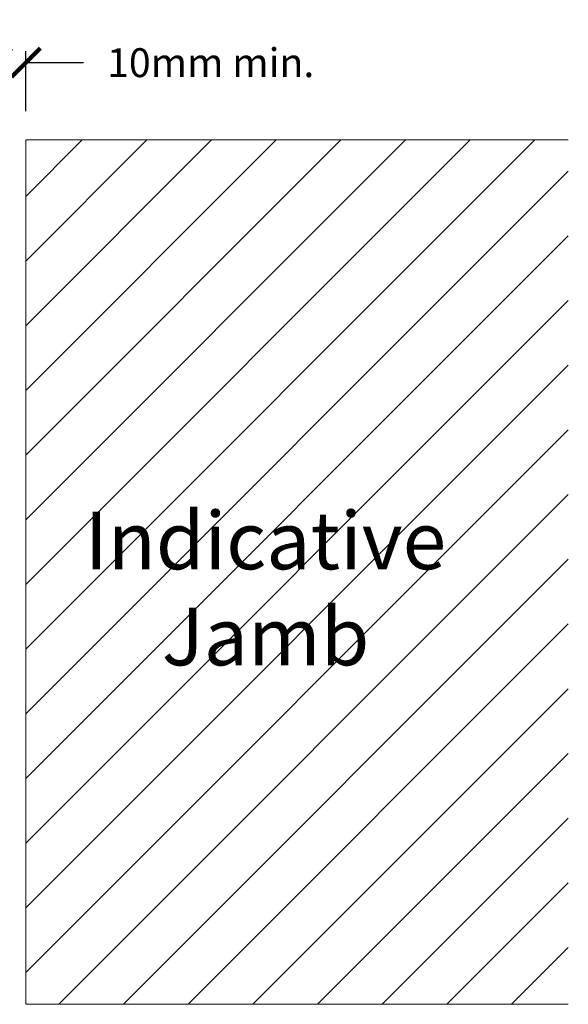
# Model space of a CAD drawing. Units: millimetres. Extents: x 12865 to 18141, y -6707 to -1334.
# Drawn here: x 16802 to 16993, y -6707 to -6365 of the extents above; entities that cross this region are included whole.
import ezdxf

# ---------------------------------------------------------------- set-up
doc = ezdxf.new("R2010")
doc.units = ezdxf.units.MM
doc.layers.get('0').update_dxf_attribs({"lineweight": 18})
doc.layers.add('ODC Product', color=7, linetype='Continuous', lineweight=15)
doc.styles.add('DIMENSIONS', font='arial.ttf', dxfattribs={"height": 25})
doc.dimstyles.new('ODC Standard Products', dxfattribs={"dimscale": 20, "dimtxt": 0.5, "dimasz": 0.5, "dimexe": 0.2, "dimexo": 0.5, "dimgap": 0.5, "dimtad": 0, "dimdec": 0, "dimrnd": 1, "dimdsep": 46, "dimtxsty": 'Standard', "dimblk": 'ARCHTICK', "dimcen": 0.59, "dimclrd": 256, "dimclre": 256, "dimclrt": 256, "dimadec": 0, "dimazin": 2, "dimtfac": 1, "dimtdec": 0, "dimtofl": 0, "dimtmove": 2, "dimatfit": 3, "dimfxl": 1, "dimtolj": 1, "dimtzin": 0, "dimarcsym": 0})

# ---------------------------------------------------------------- blocks, each defined once
blk = doc.blocks.new('_ArchTick')
at = {"color": 0, "linetype": 'ByBlock', "const_width": 0.15}
blk.add_lwpolyline([(-0.5, -0.5), (0.5, 0.5)], dxfattribs=at)
blk = doc.blocks.new('*D543')
at = {"layer": 'Defpoints', "color": 0, "transparency": 16777216}
for p in [(16804.37, -6380.3), (16804.37, -6407.12), (16794.37, -6488.07)]:
    blk.add_point(p, dxfattribs=at)
at = {"layer": 'ODC Product', "lineweight": -2, "transparency": 16777216}
for p, q in [((16794.37, -6478.07), (16794.37, -6376.3)), ((16804.37, -6397.12), (16804.37, -6376.3)), ((16794.37, -6380.3), (16784.37, -6380.3)), ((16804.37, -6380.3), (16824.37, -6380.3))]:
    blk.add_line(p, q, dxfattribs=at)
at = {"layer": 'ODC Product', "lineweight": -2, "transparency": 16777216, "xscale": 10, "yscale": 10, "zscale": 10}
blk.add_blockref('_ArchTick', (16794.37, -6380.3), dxfattribs=at)
at = {"layer": 'ODC Product', "lineweight": -2, "transparency": 16777216, "xscale": 10, "yscale": 10, "zscale": 10, "rotation": 180}
blk.add_blockref('_ArchTick', (16804.37, -6380.3), dxfattribs=at)
at = {"layer": 'ODC Product', "transparency": 16777216, "insert": (16868.54, -6380.3), "char_height": 10, "attachment_point": 5}
blk.add_mtext('\\A1;10mm min.', dxfattribs=at)

msp = doc.modelspace()

# ---------------------------------------------------------------- hatches: boundary and pattern name
at = {"layer": 'ODC Product', "transparency": 33554687}
h = msp.add_hatch(dxfattribs=at)
h.set_pattern_fill('ANSI31', color=252, scale=5)
h.set_pattern_definition([(45, (-33462.93, -971.522), (-11.22532, 11.22532), [])])
h.paths.add_polyline_path([(16044.66, -6407.12), (15856.31, -6407.12), (15856.31, -6707.12), (16044.66, -6707.12)])
h.paths.add_polyline_path([(16992.72, -6407.12), (16804.37, -6407.12), (16804.37, -6707.12), (16992.72, -6707.12)])
h.paths.add_polyline_path([(16039.84, -6592.79), (16039.84, -6564.45), (16024.84, -6564.45), (16024.84, -6592.79)], flags=24)
h.paths.add_polyline_path([(15896.72, -6600.39), (16024.75, -6600.39), (16024.75, -6525.84), (15896.72, -6525.84)], flags=24)
h.paths.add_polyline_path([(16822.84, -6600.39), (16950.87, -6600.39), (16950.87, -6525.84), (16822.84, -6525.84)], flags=24)

# ---------------------------------------------------------------- linework, layer by layer
at = {"layer": 'ODC Product', "color": 252}
msp.add_lwpolyline([(16992.72, -6707.12), (16804.37, -6707.12), (16804.37, -6407.12), (16992.72, -6407.12)], dxfattribs=at)

# ---------------------------------------------------------------- texts
at = {"layer": 'ODC Product', "color": 252, "insert": (16887.58, -6536.14), "char_height": 20, "width": 118.1782, "attachment_point": 2, "style": 'DIMENSIONS'}
msp.add_mtext('Indicative Jamb ', dxfattribs=at)

# ---------------------------------------------------------------- dimensions: what is measured, and where the dimension line sits
at = {"layer": 'ODC Product'}
dim = msp.add_linear_dim(base=(16804.37, -6380.3), p1=(16794.37, -6488.07), p2=(16804.37, -6407.12), text='<>mm min.', dimstyle='ODC Standard Products', override={"dimtmove": 0}, dxfattribs=at)
dim.commit()
dim.dimension.update_dxf_attribs({"geometry": '*D543', "text_midpoint": (16868.54, -6380.3)})

doc.saveas('drawing.dxf')
